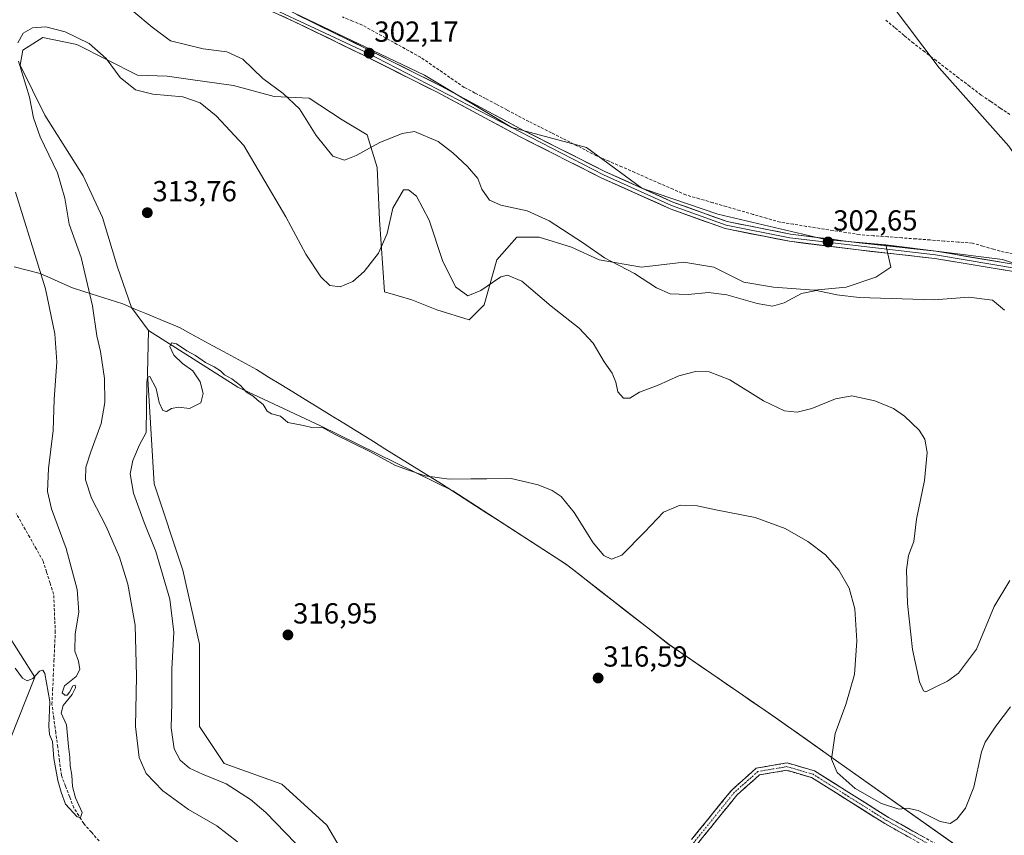
# Model space of a CAD drawing. Units: metres. Extents: x 608236 to 611709, y 4678376 to 4680743.
# Drawn here: x 610877 to 611217, y 4678913 to 4679194 of the extents above; entities that cross this region are included whole.
import ezdxf
from ezdxf.enums import TextEntityAlignment as Align

# ---------------------------------------------------------------- set-up
doc = ezdxf.new("R2010")
doc.units = ezdxf.units.M
doc.header["$MEASUREMENT"] = 0
doc.linetypes.add('TRAZO_Y_PUNTO', pattern=[1, 0.5, -0.25, 0, -0.25])
doc.linetypes.add('TRAZOSX2', pattern=[1.5, 1, -0.5])
for name, color, linetype, lineweight in [('Camino', 19, 'TRAZOSX2', 0), ('Camino Cxs', 19, 'Continuous', 0), ('Camino eje', 19, 'TRAZO_Y_PUNTO', 0), ('Carátula', 7, 'Continuous', 5), ('Corriente artificial lineal', 5, 'TRAZOSX2', 13), ('Cultivos herbáceos CxS', 92, 'Continuous', 0), ('Curva de nivel normal', 36, 'Continuous', 0), ('Layer 0', 7, 'Continuous', 0), ('Matorral CxS', 135, 'Continuous', 0), ('Municipio', 9, 'Continuous', 13), ('Municipio CxS', 142, 'Continuous', 0), ('Pastizal CxS', 92, 'Continuous', 0), ('Punto de cota en terreno', 7, 'Continuous', 0), ('Rótulo de punto de cota en terreno', 19, 'Continuous', 0)]:
    doc.layers.add(name, color=color, linetype=linetype, lineweight=lineweight)
doc.styles.add('Arial', font='txt', dxfattribs={"height": 0.2})

# ---------------------------------------------------------------- blocks, each defined once
blk = doc.blocks.new('*U167')
at = {"layer": 'Curva de nivel normal', "color": 36, "linetype": 'Continuous', "lineweight": 0}
for points in [[(610875.09, 4678970.64, 305), (610877.65, 4678967.19, 305), (610879.27, 4678966.25, 305), (610881.24, 4678967.11, 305), (610883.52, 4678969.61, 305), (610884.72, 4678969.97, 305), (610885.35, 4678968.74, 305), (610887.13, 4678959.16, 305), (610886.71, 4678950.59, 305), (610887, 4678947.68, 305), (610888.03, 4678945.3, 305), (610888.46, 4678939.48, 305), (610889.82, 4678931.87, 305), (610891.03, 4678927.84, 305), (610892.45, 4678923.69, 305), (610896.56, 4678919.36, 305), (610897.63, 4678919.13, 305), (610898.26, 4678920.81, 305), (610896.01, 4678925.89, 305), (610894.89, 4678929.84, 305), (610894.63, 4678933.75, 305), (610894.08, 4678936.87, 305), (610893.96, 4678939.88, 305), (610893.58, 4678943.63, 305), (610892.9, 4678951.12, 305), (610891.02, 4678955.12, 305), (610891.73, 4678957.79, 305), (610894.83, 4678961.58, 305), (610895.96, 4678963.84, 305), (610895.89, 4678964.79, 305), (610895.07, 4678964.54, 305), (610893.92, 4678962.38, 305), (610893.11, 4678961.28, 305), (610892.23, 4678961.25, 305), (610891.33, 4678962.09, 305), (610892.14, 4678964.56, 305), (610896.22, 4678967.75, 305), (610897.45, 4678970.2, 305), (610896.94, 4678973.05, 305), (610895.78, 4678976.53, 305), (610895.85, 4678982.42, 305), (610897.12, 4678989.93, 305), (610896.54, 4678997.74, 305), (610892.73, 4679011.94, 305), (610887.69, 4679025.56, 305), (610886.28, 4679031.63, 305), (610886.64, 4679039.52, 305), (610888.21, 4679052.68, 305), (610888.55, 4679063.34, 305), (610889.46, 4679076.34, 305), (610888.79, 4679086.01, 305), (610885.54, 4679101.56, 305), (610880.48, 4679117.88, 305), (610875.2, 4679134.87, 305)], [(610916.1, 4679197.13, 305), (610922.43, 4679191.88, 305), (610928.8, 4679187.13, 305), (610940.07, 4679184.4, 305), (610948.15, 4679183.32, 305), (610953.74, 4679180.83, 305), (610960.64, 4679174.15, 305), (610967.65, 4679168.97, 305), (610973.26, 4679163.62, 305), (610979.06, 4679154.47, 305), (610984.8, 4679147.36, 305), (610988.78, 4679145.98, 305), (610992.86, 4679147.53, 305), (611001.02, 4679152.04, 305), (611008.77, 4679155.14, 305), (611013.02, 4679155.89, 305), (611021.13, 4679152.36, 305), (611026.25, 4679148.46, 305), (611031.31, 4679143.76, 305), (611034.88, 4679139.64, 305), (611036.17, 4679135.94, 305), (611038.88, 4679132.12, 305), (611042.79, 4679130.41, 305), (611051.86, 4679128.41, 305), (611059.44, 4679125.04, 305), (611071.28, 4679117.26, 305), (611078.59, 4679112.25, 305), (611088.93, 4679106.8, 305), (611096.51, 4679101.9, 305), (611101.19, 4679099.86, 305), (611107.39, 4679099.64, 305), (611114.45, 4679100.31, 305), (611120.76, 4679099.52, 305), (611131.24, 4679096.49, 305), (611136.54, 4679095.61, 305), (611140.63, 4679096.67, 305), (611146.6, 4679099.93, 305), (611151.78, 4679100.92, 305), (611158.78, 4679099.5, 305), (611166.44, 4679098.58, 305), (611192.3, 4679097.79, 305), (611204.34, 4679098.72, 305), (611212.5, 4679097.6, 305), (611216.59, 4679094.16, 305)]]:
    blk.add_polyline3d(points, dxfattribs=at)
blk = doc.blocks.new('*U168')
at = {"layer": 'Curva de nivel normal', "color": 36, "linetype": 'Continuous', "lineweight": 0}
for points in [[(611218.44, 4679000.92, 310), (611213.1, 4678991.88, 310), (611206.94, 4678977.2, 310), (611200.78, 4678968.92, 310), (611196.94, 4678966.1, 310), (611193.11, 4678964.24, 310), (611189.51, 4678962.45, 310), (611188.69, 4678962.79, 310), (611187.32, 4678965.86, 310), (611184.91, 4678977.06, 310), (611183.2, 4678992.9, 310), (611182.76, 4679004.52, 310), (611183.48, 4679009.47, 310), (611185.31, 4679014.29, 310), (611186.29, 4679022.08, 310), (611189.01, 4679035.39, 310), (611189.94, 4679045.08, 310), (611189.18, 4679049.68, 310), (611187.13, 4679052.73, 310), (611182.14, 4679057.56, 310), (611178.34, 4679060.24, 310), (611171.84, 4679062.92, 310), (611163.99, 4679064.61, 310), (611158.24, 4679063.57, 310), (611150.14, 4679060.2, 310), (611145.11, 4679059, 310), (611140.72, 4679059.45, 310), (611133.44, 4679062.84, 310), (611121.87, 4679070.1, 310), (611114.68, 4679072.9, 310), (611110.02, 4679073.02, 310), (611104.19, 4679071.53, 310), (611097.08, 4679068.29, 310), (611090.61, 4679065.88, 310), (611087.25, 4679063.81, 310), (611085.07, 4679063.84, 310), (611083.19, 4679065.99, 310), (611082.5, 4679069.38, 310), (611081.25, 4679072.48, 310), (611078.49, 4679076.38, 310), (611074.62, 4679082.74, 310), (611069.86, 4679088, 310), (611060.18, 4679095.6, 310), (611049.97, 4679104.23, 310), (611045.05, 4679106.23, 310), (611042.79, 4679105.74, 310), (611035.86, 4679100.94, 310), (611031.42, 4679099.18, 310), (611027.13, 4679102.25, 310), (611022.67, 4679111.36, 310), (611018.02, 4679125.3, 310), (611013.63, 4679133.54, 310), (611010.89, 4679135.73, 310), (611009.13, 4679135.74, 310), (611005.44, 4679129.33, 310), (611003.48, 4679120.67, 310), (611000.51, 4679113.81, 310), (610995.59, 4679107.56, 310), (610991.7, 4679104.12, 310), (610987.33, 4679102.28, 310), (610983.71, 4679102.68, 310), (610980.61, 4679105.63, 310), (610975.48, 4679113.46, 310), (610968.59, 4679126.39, 310), (610960.11, 4679140.63, 310), (610954.06, 4679151.05, 310), (610944.54, 4679161.24, 310), (610939.01, 4679165.79, 310), (610932.98, 4679167.78, 310), (610922.63, 4679168.73, 310), (610916.62, 4679170.26, 310), (610911.32, 4679174.52, 310), (610906.56, 4679181.09, 310), (610900.66, 4679186.2, 310), (610892.4, 4679190.27, 310), (610885.76, 4679191.95, 310), (610881.14, 4679191.59, 310), (610877.84, 4679189.76, 310), (610876.05, 4679186.5, 310)], [(610876.25, 4679180.12, 310), (610880.04, 4679167.71, 310), (610881.51, 4679160.51, 310), (610883.72, 4679154.04, 310), (610889.71, 4679141.55, 310), (610892.27, 4679132.88, 310), (610893.74, 4679123.89, 310), (610897.94, 4679112.34, 310), (610901.87, 4679095.7, 310), (610903.32, 4679085.31, 310), (610904.54, 4679079.9, 310), (610905.94, 4679070.56, 310), (610906.04, 4679062.34, 310), (610904.81, 4679055.01, 310), (610901.21, 4679045.34, 310), (610899.54, 4679040.01, 310), (610899.44, 4679035.68, 310), (610901.48, 4679029.28, 310), (610906.54, 4679019.48, 310), (610911.1, 4679008.98, 310), (610914.01, 4678999.58, 310), (610916.52, 4678985.48, 310), (610917.05, 4678967.86, 310), (610916.66, 4678950.52, 310), (610917.91, 4678939.8, 310), (610920.4, 4678934.29, 310), (610926.08, 4678928.31, 310), (610935, 4678921.89, 310), (610944.7, 4678916.25, 310), (610951.82, 4678910.72, 310)]]:
    blk.add_polyline3d(points, dxfattribs=at)
blk = doc.blocks.new('5PATER')
at = {"layer": 'Carátula', "linetype": 'Continuous', "lineweight": 5}
h = blk.add_hatch(color=250, dxfattribs=at)
edge = h.paths.add_edge_path()
edge.add_ellipse((0, 0.01), major_axis=(-1.33, -1.34), ratio=0.999422, start_angle=0, end_angle=360)

msp = doc.modelspace()

# ---------------------------------------------------------------- linework, layer by layer
at = {"layer": 'Camino', "color": 19, "linetype": 'TRAZOSX2', "lineweight": 0}
for points in [[(611108.63, 4678911.48), (611122.46, 4678928.57), (611130.96, 4678936.13), (611141.59, 4678937.93), (611151.08, 4678935.16), (611176.59, 4678919.12), (611214.47, 4678897.95)], [(611357.66, 4678824.27), (611357.04, 4678823.18), (611333.12, 4678836.87), (611298.68, 4678854.18), (611267.27, 4678868.13), (611239.07, 4678883.42), (611213.32, 4678895.73), (611175.31, 4678916.97), (611150.05, 4678932.86), (611141.44, 4678935.37), (611132.08, 4678933.79), (611124.27, 4678926.84), (611110.61, 4678909.95), (611095.24, 4678889.2), (611080.52, 4678870.39), (611020.75, 4678790.03), (611005.98, 4678771.68), (610978.27, 4678736.25), (610947.95, 4678699.15), (610933.43, 4678684.35), (610919.73, 4678675), (610906.12, 4678667.88), (610899.63, 4678666.5)]]:
    msp.add_lwpolyline(points, dxfattribs=at)
at = {"layer": 'Camino Cxs', "color": 19, "linetype": 'Continuous', "lineweight": 0}
for points in [[(611108.63, 4678911.48, 318.22), (611111.4, 4678914.9, 318.15), (611114.16, 4678918.32, 318.01), (611116.93, 4678921.73, 317.84), (611119.69, 4678925.15, 317.68), (611122.46, 4678928.57, 317.55), (611125.29, 4678931.09, 317.45), (611128.13, 4678933.61, 317.31), (611130.96, 4678936.13, 317.08), (611134.5, 4678936.73, 316.88), (611138.05, 4678937.33, 316.7), (611141.59, 4678937.93, 316.53), (611146.34, 4678936.55, 316.22), (611151.08, 4678935.16, 316), (611154.72, 4678932.87, 315.77), (611158.37, 4678930.58, 315.47), (611162.01, 4678928.29, 315.53), (611165.66, 4678925.99, 315.13), (611169.3, 4678923.7, 315.42), (611172.95, 4678921.41, 315.33), (611176.59, 4678919.12, 315.66), (611180.8, 4678916.77, 315.74), (611185.01, 4678914.42, 315.71), (611189.22, 4678912.06, 315.67)], [(611183.76, 4678912.25, 315.92), (611179.53, 4678914.61, 315.81), (611175.31, 4678916.97, 315.84), (611171.1, 4678919.62, 315.73), (611166.89, 4678922.27, 315.72), (611162.68, 4678924.92, 315.55), (611158.47, 4678927.56, 315.69), (611154.26, 4678930.21, 315.75), (611150.05, 4678932.86, 316.01), (611145.75, 4678934.12, 316.12), (611141.44, 4678935.37, 316.34), (611136.76, 4678934.58, 316.6), (611132.08, 4678933.79, 316.98), (611129.48, 4678931.47, 317.11), (611126.87, 4678929.16, 317.43), (611124.27, 4678926.84, 317.5), (611121.54, 4678923.46, 317.78), (611118.81, 4678920.08, 317.83), (611116.07, 4678916.71, 318.12), (611113.34, 4678913.33, 318.22), (611110.61, 4678909.95, 318.3)]]:
    msp.add_polyline3d(points, dxfattribs=at)
at = {"layer": 'Camino eje', "color": 19, "linetype": 'TRAZO_Y_PUNTO', "lineweight": 0}
msp.add_lwpolyline([(611357.66, 4678824.27), (611333.72, 4678837.97), (611299.22, 4678855.31), (611267.82, 4678869.25), (611239.64, 4678884.54), (611213.9, 4678896.84), (611175.95, 4678918.05), (611150.57, 4678934.01), (611141.52, 4678936.65), (611131.52, 4678934.96), (611123.37, 4678927.71), (611109.62, 4678910.72), (611019.76, 4678790.8), (610977.3, 4678737.03), (610947.02, 4678699.99), (610932.63, 4678685.31), (610919.09, 4678676.08), (610905.69, 4678669.07), (610897.23, 4678667.28)], dxfattribs=at)
at = {"layer": 'Corriente artificial lineal', "color": 5, "linetype": 'TRAZOSX2', "lineweight": 13}
for points in [[(611220.96, 4679113.42, 301.7), (611216.53, 4679114.18, 301.8), (611212.87, 4679115.22, 302.33), (611209.2, 4679116.27, 302.44), (611205.54, 4679117.31, 302.18), (611200.67, 4679117.68, 301.72), (611195.8, 4679118.05, 301.41), (611190.93, 4679118.41, 301.36), (611186.07, 4679118.78, 301.77), (611181.2, 4679119.15, 302.11), (611176.33, 4679119.52, 302.14), (611171.46, 4679119.88, 302.07), (611166.59, 4679120.25, 302.15), (611162.02, 4679120.97, 302.06), (611157.45, 4679121.68, 301.85), (611152.88, 4679122.4, 301.71), (611148.31, 4679123.11, 301.31), (611143.74, 4679123.83, 301.17), (611139.17, 4679124.54, 301.45), (611134.52, 4679125.89, 301.94), (611129.87, 4679127.24, 301.93), (611125.22, 4679128.59, 301.24), (611120.57, 4679129.93, 301.44), (611115.92, 4679131.28, 301.91), (611111.27, 4679132.63, 301.87), (611106.62, 4679133.98, 301.14), (611102.21, 4679135.91, 301.72), (611097.8, 4679137.84, 301.5), (611093.39, 4679139.77, 301.33), (611088.99, 4679141.71, 301.59), (611084.58, 4679143.64, 301.14), (611080.17, 4679145.57, 301.54), (611075.76, 4679147.5, 301.46), (611071.87, 4679149.48, 301.16), (611067.99, 4679151.45, 301.42), (611064.1, 4679153.43, 301.06), (611060.21, 4679155.4, 301.5), (611056.32, 4679157.38, 301.55), (611052.44, 4679159.35, 301.09), (611048.55, 4679161.33, 301.53), (611044.87, 4679163.28, 301.3), (611041.19, 4679165.23, 301.66), (611037.5, 4679167.18, 301.3), (611033.82, 4679169.13, 301.29), (611030.14, 4679171.08, 301.62), (611026.37, 4679173.68, 300.69), (611022.59, 4679176.28, 301.33), (611018.82, 4679178.88, 301.13), (611015.04, 4679181.48, 301.34), (611011.02, 4679183.7, 301.31), (611007, 4679185.92, 301.22), (611002.98, 4679188.13, 301.3), (610998.96, 4679190.35, 301.13), (610994.94, 4679192.57, 301.5), (610991.52, 4679193.98, 301.11), (610988.11, 4679195.38, 301)], [(611218.51, 4679161.7, 301.77), (611215.19, 4679163.94, 301.78), (611211.87, 4679166.19, 301.82), (611208.55, 4679168.43, 301.78), (611204.66, 4679171.41, 301.76), (611200.77, 4679174.39, 301.57), (611196.89, 4679177.37, 301.61), (611193, 4679180.34, 301.6), (611189.11, 4679183.32, 301.53), (611185.22, 4679186.3, 301.55), (611181.96, 4679189.02, 301.42), (611178.69, 4679191.75, 301.51), (611175.43, 4679194.47, 301.53)], [(610904.1, 4678911, 305.6), (610901.44, 4678914, 305.34), (610898.78, 4678917, 305.38), (610897.07, 4678919.72, 305.02), (610895.35, 4678922.43, 304.54), (610893.94, 4678926.16, 304.69), (610892.52, 4678929.89, 304.55), (610891.11, 4678933.62, 304.4), (610890.46, 4678938.53, 304.14), (610889.8, 4678943.43, 304.5), (610889.15, 4678948.34, 304.81), (610888.49, 4678953.24, 304.92), (610887.84, 4678958.15, 305.03), (610888.07, 4678963.11, 304.86), (610888.3, 4678968.06, 304.66), (610888.53, 4678973.02, 304.56), (610888.76, 4678977.97, 304.61), (610888.99, 4678982.93, 304.55), (610888.79, 4678987.34, 304.62), (610888.6, 4678991.76, 304.63), (610888.4, 4678996.17, 304.4), (610887.19, 4678999.98, 304.08), (610885.98, 4679003.79, 303.96), (610884.77, 4679007.6, 304.23), (610882.45, 4679011.7, 304.33), (610880.14, 4679015.8, 304.27), (610877.82, 4679019.89, 303.92), (610875.5, 4679023.99, 303.6)]]:
    msp.add_polyline3d(points, dxfattribs=at)
at = {"layer": 'Cultivos herbáceos CxS', "color": 92, "linetype": 'Continuous', "lineweight": 0}
for points in [[(610833.98, 4679618.12, 299.12), (610836.14, 4679594.43, 298.85), (610763.94, 4679583.9, 298.95), (610887.27, 4679526.74, 299.67), (611106.86, 4679427.47, 300.77), (611114.38, 4679359.79, 301.11), (611114.38, 4679313.17, 301.03), (611144.46, 4679260.52, 301.12), (611171.53, 4679207.88, 301.3), (611194.1, 4679177.8, 301.83), (611218.16, 4679150.73, 302.12), (611237.71, 4679122.15, 302.31), (611238.11, 4679104.44, 302.82)], [(611175.7, 4679116.73, 302.76), (611154.82, 4679118.52, 302.48), (611117.68, 4679127.34, 302.56), (611096.72, 4679134.48, 302.17), (611091.44, 4679136.28, 302.35), (611072.37, 4679150.34, 301.82), (611046.53, 4679157.23, 302.17), (611016.39, 4679175.33, 301.83), (610963.86, 4679200.31, 301.64), (610906.47, 4679225.49, 301.45), (610880.76, 4679238.89, 301.1), (610875.04, 4679240.29, 301.06)], [(611171.53, 4679207.88, 301.3), (611194.1, 4679177.8, 301.83), (611218.16, 4679150.73, 302.12), (611237.71, 4679122.15, 302.31), (611238.11, 4679104.44, 302.82), (611238.11, 4679104.44, 302.82), (611215.96, 4679111.63, 303.02), (611175.7, 4679116.73, 302.76), (611154.82, 4679118.52, 302.48), (611117.68, 4679127.34, 302.56), (611096.72, 4679134.48, 302.17), (611091.44, 4679136.28, 302.35), (611072.37, 4679150.34, 301.82), (611046.53, 4679157.23, 302.17), (611016.39, 4679175.33, 301.83), (610963.86, 4679200.31, 301.64)], [(611203.83, 4678906.71, 315.95), (611159.44, 4678938.1, 313.98), (611137.73, 4678953.46, 316.69), (611100.85, 4678978.76, 316.48), (611065.47, 4679006.37, 315.57), (611026.17, 4679031.78, 315.55), (610980.53, 4679054.29, 315.16), (610951.96, 4679067.59, 315.18), (610921.16, 4679087.17, 314.94), (610915.31, 4679095.07, 314.37), (610910.47, 4679108.98, 313.74), (610905.3, 4679126.22, 313.44), (610898.59, 4679140.53, 312.82), (610885.32, 4679161.51, 311.74), (610876.88, 4679178.78, 310.83), (610877.75, 4679183.94, 311.44), (610884.64, 4679188.25, 311.16), (610896.45, 4679185.91, 310.69), (610917.36, 4679175.33, 309.41), (610927.57, 4679174.95, 309.07), (610936.48, 4679173.68, 308.9), (610950.48, 4679171.77, 307.17), (610964.48, 4679167.95, 305.79), (610976.57, 4679167.31, 304.37), (610987.97, 4679159.82, 304.13), (610996.58, 4679154.65, 305.03), (611000.03, 4679143.45, 307.72), (611000.89, 4679125.35, 309.91), (611002.65, 4679100.5, 312.77), (611012.08, 4679097.78, 312.78), (611020.7, 4679094.33, 312.13), (611031.89, 4679090.89, 312.12), (611037.06, 4679096.06, 312.06), (611041.36, 4679111.57, 309.63), (611048.25, 4679119.32, 308.08), (611056, 4679119.32, 307.39), (611067.2, 4679115.88, 305.93), (611076.67, 4679111.57, 305.46), (611091.31, 4679108.98, 304.67), (611105.95, 4679110.7, 303.89), (611116.28, 4679108.98, 303.97), (611126.62, 4679103.81, 304.33), (611136.95, 4679102.09, 304.5), (611150.91, 4679101.14, 305.36), (611161.93, 4679102.09, 304.8), (611172.26, 4679105.53, 304.23), (611177.43, 4679108.98, 303.52), (611175.7, 4679116.73, 302.76), (611215.96, 4679111.63, 303.02), (611238.11, 4679104.44, 302.82)], [(611175.7, 4679116.73, 302.76), (611177.43, 4679108.98, 303.52), (611172.26, 4679105.53, 304.23), (611161.93, 4679102.09, 304.8), (611150.91, 4679101.14, 305.36), (611136.95, 4679102.09, 304.5), (611126.62, 4679103.81, 304.33), (611116.28, 4679108.98, 303.97), (611105.95, 4679110.7, 303.89), (611091.31, 4679108.98, 304.67), (611076.67, 4679111.57, 305.46), (611067.2, 4679115.88, 305.93), (611056, 4679119.32, 307.39), (611048.25, 4679119.32, 308.08), (611041.36, 4679111.57, 309.63), (611037.06, 4679096.06, 312.06), (611031.89, 4679090.89, 312.12), (611020.7, 4679094.33, 312.13), (611012.08, 4679097.78, 312.78), (611002.65, 4679100.5, 312.77), (611000.89, 4679125.35, 309.91), (611000.03, 4679143.45, 307.72), (610996.58, 4679154.65, 305.03), (610987.97, 4679159.82, 304.13), (610976.57, 4679167.31, 304.37), (610964.48, 4679167.95, 305.79), (610950.48, 4679171.77, 307.17), (610936.48, 4679173.68, 308.9), (610927.57, 4679174.95, 309.07), (610917.36, 4679175.33, 309.41), (610896.45, 4679185.91, 310.69), (610884.64, 4679188.25, 311.16), (610877.75, 4679183.94, 311.44), (610876.88, 4679178.78, 310.83), (610885.32, 4679161.51, 311.74), (610898.59, 4679140.53, 312.82), (610905.3, 4679126.22, 313.44), (610910.47, 4679108.98, 313.74), (610915.31, 4679095.07, 314.37), (610921.16, 4679087.17, 314.94)], [(611175.7, 4679116.73, 302.76), (611215.96, 4679111.63, 303.02), (611238.11, 4679104.44, 302.82)], [(611175.7, 4679116.73, 302.76), (611215.96, 4679111.63, 303.02), (611238.11, 4679104.44, 302.82)], [(610921.16, 4679087.17, 314.94), (610920.76, 4679072.35, 314.99), (610923.13, 4679034.24, 315.61), (610933.06, 4679004.43, 316.28), (610938.74, 4678978.89, 316.82), (610938.74, 4678950.5, 317.2), (610947.26, 4678937.73, 316.18), (610967.13, 4678930.63, 317.51), (610982.74, 4678916.44, 317.89), (610992.67, 4678899.4, 318.23), (611001.19, 4678879.53, 318.16), (611005.45, 4678858.25, 317.94), (611018.22, 4678838.38, 318.22), (611029.57, 4678827.02, 317.38), (611045.19, 4678821.34, 317.7), (611035.25, 4678802.89, 317.45), (611009.7, 4678774.51, 311.9), (610981.32, 4678740.44, 309.34), (610945.83, 4678695.03, 307.84), (610923.12, 4678678, 307.96), (610906.09, 4678669.48, 308.32), (610903.2, 4678668.94, 308.54)], [(610992.67, 4678899.4, 318.23), (610982.74, 4678916.44, 317.89), (610967.13, 4678930.63, 317.51), (610947.26, 4678937.73, 316.18), (610938.74, 4678950.5, 317.2), (610938.74, 4678978.89, 316.82), (610933.06, 4679004.43, 316.28), (610923.13, 4679034.24, 315.61), (610920.76, 4679072.35, 314.99), (610921.16, 4679087.17, 314.94), (610951.96, 4679067.59, 315.18), (610980.53, 4679054.29, 315.16), (611026.17, 4679031.78, 315.55), (611065.47, 4679006.37, 315.57), (611100.85, 4678978.76, 316.48), (611137.73, 4678953.46, 316.69), (611159.44, 4678938.1, 313.98), (611203.83, 4678906.71, 315.95)], [(610921.16, 4679087.17, 314.94), (610951.96, 4679067.59, 315.18), (610980.53, 4679054.29, 315.16), (611026.17, 4679031.78, 315.55), (611065.47, 4679006.37, 315.57), (611100.85, 4678978.76, 316.48), (611137.73, 4678953.46, 316.69), (611159.44, 4678938.1, 313.98), (611203.83, 4678906.71, 315.95), (611211.17, 4678903.01, 316.19)], [(610921.16, 4679087.17, 314.94), (610951.96, 4679067.59, 315.18), (610980.53, 4679054.29, 315.16), (611026.17, 4679031.78, 315.55), (611065.47, 4679006.37, 315.57), (611100.85, 4678978.76, 316.48), (611137.73, 4678953.46, 316.69), (611159.44, 4678938.1, 313.98), (611203.83, 4678906.71, 315.95), (611211.17, 4678903.01, 316.19)], [(610872.03, 4678983.14, 304.82), (610881.97, 4678967.53, 305.13), (610870.61, 4678939.15, 307.22)], [(610872.03, 4678983.14, 304.82), (610881.97, 4678967.53, 305.13), (610870.61, 4678939.15, 307.22)]]:
    msp.add_polyline3d(points, dxfattribs=at)
at = {"layer": 'Curva de nivel normal', "color": 36, "linetype": 'Continuous', "lineweight": 0}
msp.add_polyline3d([(611218.7, 4678957.26, 315), (611213.63, 4678950.55, 315), (611209.97, 4678945.07, 315), (611208.7, 4678941.79, 315), (611206.08, 4678929.55, 315), (611203.2, 4678922.35, 315), (611200.23, 4678918.48, 315), (611197.9, 4678916.99, 315), (611194.43, 4678917.67, 315), (611186.82, 4678921.48, 315), (611183.11, 4678922.34, 315), (611180.17, 4678922.01, 315), (611174.23, 4678923.86, 315), (611165.05, 4678929.14, 315), (611158.91, 4678934.6, 315), (611156.92, 4678939.2, 315), (611158.16, 4678948.02, 315), (611161.89, 4678958.04, 315), (611164.84, 4678968.45, 315), (611165.64, 4678980.04, 315), (611164.99, 4678991.05, 315), (611163.03, 4678998.25, 315), (611159.49, 4679004.39, 315), (611154.8, 4679009.75, 315), (611148.76, 4679014.36, 315), (611140.91, 4679018.84, 315), (611130.55, 4679022.6, 315), (611116.97, 4679025.32, 315), (611110.6, 4679026.67, 315), (611104.67, 4679026.92, 315), (611098.98, 4679024.52, 315), (611092.39, 4679017.58, 315), (611084.54, 4679009.68, 315), (611081.02, 4679008.21, 315), (611078.33, 4679009.49, 315), (611074.62, 4679013.88, 315), (611068.1, 4679024.38, 315), (611063.58, 4679029.82, 315), (611060.48, 4679032, 315), (611055.64, 4679033.94, 315), (611046.29, 4679036.13, 315), (611037.92, 4679035.98, 315), (611032.45, 4679035.98, 315), (611024.91, 4679035.88, 315), (611016.63, 4679036.95, 315), (611011.24, 4679038.82, 315), (611006.39, 4679040.61, 315), (610997.81, 4679045.31, 315), (610985.62, 4679051.22, 315), (610981.02, 4679053.75, 315), (610977.58, 4679053.66, 315), (610974.6, 4679054.36, 315), (610969.24, 4679055.46, 315), (610966.68, 4679057.61, 315), (610963.63, 4679058.37, 315), (610962.07, 4679059.33, 315), (610960.74, 4679061.62, 315), (610958.69, 4679063.24, 315), (610957.29, 4679064.5, 315), (610955.03, 4679065.93, 315), (610952.87, 4679068.18, 315), (610949.94, 4679070.5, 315), (610947.44, 4679071.92, 315), (610946.03, 4679073.23, 315), (610943.78, 4679074.66, 315), (610940.78, 4679076.15, 315), (610937.37, 4679078.55, 315), (610934.4, 4679080.11, 315), (610930.81, 4679082.54, 315), (610929.13, 4679082.93, 315), (610928.48, 4679081.63, 315), (610929.94, 4679078.68, 315), (610932.85, 4679075.73, 315), (610936.44, 4679073.22, 315), (610938.93, 4679069.42, 315), (610940.07, 4679065.38, 315), (610939.23, 4679062.16, 315), (610935.27, 4679060.3, 315), (610931.46, 4679060.68, 315), (610929.13, 4679060.3, 315), (610927.31, 4679059.21, 315), (610926.09, 4679059.54, 315), (610924.8, 4679062.37, 315), (610923.76, 4679067.12, 315), (610921.56, 4679071.33, 315), (610920.82, 4679071.03, 315), (610920.63, 4679069.06, 315), (610920.35, 4679052.01, 315), (610918.1, 4679047.67, 315), (610915.69, 4679042.34, 315), (610914.8, 4679037.68, 315), (610915.92, 4679031.01, 315), (610919.63, 4679020.87, 315), (610923.65, 4679010.86, 315), (610928.57, 4678994.47, 315), (610929.89, 4678983.06, 315), (610929.23, 4678970.25, 315), (610929.15, 4678958.66, 315), (610928.98, 4678950.02, 315), (610929.99, 4678942.81, 315), (610932.06, 4678938.83, 315), (610935.26, 4678936.15, 315), (610939.83, 4678934.01, 315), (610947.99, 4678930.72, 315), (610956.32, 4678925.29, 315), (610961.62, 4678920.8, 315), (610978.67, 4678903.22, 315)], dxfattribs=at)
at = {"layer": 'Layer 0', "linetype": 'Continuous', "lineweight": 0}
for points in [[(610872.26, 4679247.44), (610896.54, 4679233.6), (610945.48, 4679207.06), (610996.12, 4679183.17), (611078.17, 4679140.92), (611101.73, 4679130.35), (611120.58, 4679123.54), (611142.56, 4679119.18), (611192.81, 4679113.28), (611222.11, 4679108.36), (611243.24, 4679100.61), (611262.57, 4679091.62), (611283.32, 4679080.52), (611310.48, 4679064.05), (611332.12, 4679049.54), (611351.49, 4679035.81), (611400.86, 4678994.91), (611417.04, 4678983.63), (611432.48, 4678973.88), (611447.24, 4678966.76), (611465.39, 4678959.25)], [(611400.11, 4678993.91), (611382.72, 4679008), (611367.49, 4679021.4), (611350.73, 4679034.81), (611331.41, 4679048.51), (611309.81, 4679062.99), (611282.7, 4679079.43), (611262.01, 4679090.5), (611242.76, 4679099.45), (611221.78, 4679107.14), (611192.63, 4679112.04), (611166.19, 4679114.96), (611142.36, 4679117.94), (611120.24, 4679122.33), (611101.26, 4679129.19), (611077.63, 4679139.79), (611049.49, 4679154), (611021, 4679169.26), (610995.56, 4679182.05), (610971.13, 4679193.97), (610944.92, 4679205.93)], [(610972.2, 4679196.23), (610996.67, 4679184.29), (611022.15, 4679171.48), (611050.65, 4679156.22), (611078.7, 4679142.05), (611102.19, 4679131.51), (611120.91, 4679124.74), (611142.76, 4679120.41), (611166.48, 4679117.45), (611192.98, 4679114.52), (611222.43, 4679109.57), (611243.72, 4679101.76), (611263.13, 4679092.73), (611283.94, 4679081.6), (611311.15, 4679065.1), (611332.83, 4679050.57), (611352.24, 4679036.81), (611369.1, 4679023.32), (611384.34, 4679009.91), (611401.61, 4678995.91)]]:
    msp.add_lwpolyline(points, dxfattribs=at)
for points in [[(611216.92, 4679107.96, 303.08), (611212.06, 4679108.77, 302.99), (611207.21, 4679109.59, 302.85), (611202.35, 4679110.41, 302.79), (611197.49, 4679111.22, 302.77), (611192.63, 4679112.04, 302.78), (611188.22, 4679112.53, 302.78), (611183.82, 4679113.01, 302.75), (611179.41, 4679113.5, 302.67), (611175, 4679113.99, 302.57), (611170.6, 4679114.47, 302.52), (611166.19, 4679114.96, 302.5), (611161.42, 4679115.56, 302.34), (611156.66, 4679116.15, 302.39), (611151.89, 4679116.75, 302.36), (611147.13, 4679117.34, 302.6), (611142.36, 4679117.94, 302.62), (611137.94, 4679118.82, 302.58), (611133.51, 4679119.7, 302.43), (611129.09, 4679120.57, 302.45), (611124.66, 4679121.45, 302.49), (611120.24, 4679122.33, 302.61), (611116.44, 4679123.7, 302.53), (611112.65, 4679125.07, 302.42), (611108.85, 4679126.45, 302.41), (611105.06, 4679127.82, 302.44), (611101.26, 4679129.19, 302.33), (611097.32, 4679130.96, 302.27), (611093.38, 4679132.72, 302.31), (611089.45, 4679134.49, 302.11), (611085.51, 4679136.26, 302.15), (611081.57, 4679138.02, 302.23), (611077.63, 4679139.79, 302.06), (611073.61, 4679141.82, 302.1), (611069.59, 4679143.85, 302.11), (611065.57, 4679145.88, 302.01), (611061.55, 4679147.91, 302.14), (611057.53, 4679149.94, 301.99), (611053.51, 4679151.97, 302.01), (611049.49, 4679154, 302.07), (611045.42, 4679156.18, 302.06), (611041.35, 4679158.36, 302.15), (611037.28, 4679160.54, 302.12), (611033.21, 4679162.72, 302.19), (611029.14, 4679164.9, 302.07), (611025.07, 4679167.08, 302.08), (611021, 4679169.26, 301.99), (611016.76, 4679171.39, 302.06), (611012.52, 4679173.52, 302.09), (611008.28, 4679175.66, 302.08), (611004.04, 4679177.79, 302.2), (610999.8, 4679179.92, 302.17), (610995.56, 4679182.05, 302.2), (610991.49, 4679184.04, 302.04), (610987.42, 4679186.02, 302.12), (610983.35, 4679188.01, 302.01), (610979.27, 4679190, 301.79), (610975.2, 4679191.98, 301.87), (610971.13, 4679193.97, 301.79), (610966.76, 4679195.96, 301.7)], [(610972.2, 4679196.23, 301.52), (610976.28, 4679194.24, 301.69), (610980.36, 4679192.25, 301.51), (610984.44, 4679190.26, 301.58), (610988.51, 4679188.27, 301.91), (610992.59, 4679186.28, 301.73), (610996.67, 4679184.29, 301.9), (611000.92, 4679182.16, 302.11), (611005.16, 4679180.02, 301.85), (611009.41, 4679177.89, 301.87), (611013.66, 4679175.75, 301.7), (611017.9, 4679173.62, 301.77), (611022.15, 4679171.48, 301.43), (611026.22, 4679169.3, 301.76), (611030.29, 4679167.12, 301.8), (611034.36, 4679164.94, 301.87), (611038.44, 4679162.76, 301.95), (611042.51, 4679160.58, 301.83), (611046.58, 4679158.4, 301.97), (611050.65, 4679156.22, 301.5), (611054.66, 4679154.2, 301.93), (611058.66, 4679152.17, 301.72), (611062.67, 4679150.15, 301.77), (611066.68, 4679148.12, 301.87), (611070.69, 4679146.1, 301.62), (611074.69, 4679144.07, 302.05), (611078.7, 4679142.05, 301.83), (611082.62, 4679140.29, 301.84), (611086.53, 4679138.54, 302.14), (611090.45, 4679136.78, 301.61), (611094.36, 4679135.02, 301.99), (611098.28, 4679133.27, 302.14), (611102.19, 4679131.51, 301.93), (611106.87, 4679129.82, 302.09), (611111.55, 4679128.13, 302.36), (611116.23, 4679126.43, 302.13), (611120.91, 4679124.74, 302.25), (611125.28, 4679123.87, 302.42), (611129.65, 4679123.01, 302.45), (611134.02, 4679122.14, 302.08), (611138.39, 4679121.28, 301.89), (611142.76, 4679120.41, 302.05), (611147.5, 4679119.82, 302.17), (611152.25, 4679119.23, 302.23), (611156.99, 4679118.63, 302.2), (611161.74, 4679118.04, 302.23), (611166.48, 4679117.45, 302.36), (611170.9, 4679116.96, 302.29), (611175.31, 4679116.47, 302.34), (611179.73, 4679115.99, 302.39), (611184.15, 4679115.5, 302.39), (611188.56, 4679115.01, 302.4), (611192.98, 4679114.52, 302.5), (611197.89, 4679113.7, 302.83), (611202.8, 4679112.87, 302.91), (611207.71, 4679112.05, 302.85), (611212.61, 4679111.22, 302.65), (611217.52, 4679110.4, 302.53)]]:
    msp.add_polyline3d(points, dxfattribs=at)
at = {"layer": 'Matorral CxS', "color": 135, "linetype": 'Continuous', "lineweight": 0}
for points in [[(611175.7, 4679116.73, 302.76), (611154.82, 4679118.52, 302.48), (611117.68, 4679127.34, 302.56), (611096.72, 4679134.48, 302.17), (611091.44, 4679136.28, 302.35), (611072.37, 4679150.34, 301.82), (611046.53, 4679157.23, 302.17), (611016.39, 4679175.33, 301.83), (610963.86, 4679200.31, 301.64), (610906.47, 4679225.49, 301.45), (610880.76, 4679238.89, 301.1), (610875.04, 4679240.29, 301.06)], [(610963.86, 4679200.31, 301.64), (611016.39, 4679175.33, 301.83), (611046.53, 4679157.23, 302.17), (611072.37, 4679150.34, 301.82), (611091.44, 4679136.28, 302.35), (611096.72, 4679134.48, 302.17), (611117.68, 4679127.34, 302.56), (611154.82, 4679118.52, 302.48), (611175.7, 4679116.73, 302.76), (611177.43, 4679108.98, 303.52), (611172.26, 4679105.53, 304.23), (611161.93, 4679102.09, 304.8), (611150.91, 4679101.14, 305.36), (611136.95, 4679102.09, 304.5), (611126.62, 4679103.81, 304.33), (611116.28, 4679108.98, 303.97), (611105.95, 4679110.7, 303.89), (611091.31, 4679108.98, 304.67), (611076.67, 4679111.57, 305.46), (611067.2, 4679115.88, 305.93), (611056, 4679119.32, 307.39), (611048.25, 4679119.32, 308.08), (611041.36, 4679111.57, 309.63), (611037.06, 4679096.06, 312.06), (611031.89, 4679090.89, 312.12), (611020.7, 4679094.33, 312.13), (611012.08, 4679097.78, 312.78), (611002.65, 4679100.5, 312.77), (611000.89, 4679125.35, 309.91), (611000.03, 4679143.45, 307.72), (610996.58, 4679154.65, 305.03), (610987.97, 4679159.82, 304.13), (610976.57, 4679167.31, 304.37), (610964.48, 4679167.95, 305.79), (610950.48, 4679171.77, 307.17), (610936.48, 4679173.68, 308.9), (610927.57, 4679174.95, 309.07), (610917.36, 4679175.33, 309.41), (610896.45, 4679185.91, 310.69), (610884.64, 4679188.25, 311.16), (610877.75, 4679183.94, 311.44), (610876.88, 4679178.78, 310.83), (610885.32, 4679161.51, 311.74), (610898.59, 4679140.53, 312.82), (610905.3, 4679126.22, 313.44), (610910.47, 4679108.98, 313.74), (610915.31, 4679095.07, 314.37), (610921.16, 4679087.17, 314.94), (610920.76, 4679072.35, 314.99), (610923.13, 4679034.24, 315.61), (610933.06, 4679004.43, 316.28), (610938.74, 4678978.89, 316.82), (610938.74, 4678950.5, 317.2), (610947.26, 4678937.73, 316.18), (610967.13, 4678930.63, 317.51), (610982.74, 4678916.44, 317.89), (610992.67, 4678899.4, 318.23)], [(611175.7, 4679116.73, 302.76), (611177.43, 4679108.98, 303.52), (611172.26, 4679105.53, 304.23), (611161.93, 4679102.09, 304.8), (611150.91, 4679101.14, 305.36), (611136.95, 4679102.09, 304.5), (611126.62, 4679103.81, 304.33), (611116.28, 4679108.98, 303.97), (611105.95, 4679110.7, 303.89), (611091.31, 4679108.98, 304.67), (611076.67, 4679111.57, 305.46), (611067.2, 4679115.88, 305.93), (611056, 4679119.32, 307.39), (611048.25, 4679119.32, 308.08), (611041.36, 4679111.57, 309.63), (611037.06, 4679096.06, 312.06), (611031.89, 4679090.89, 312.12), (611020.7, 4679094.33, 312.13), (611012.08, 4679097.78, 312.78), (611002.65, 4679100.5, 312.77), (611000.89, 4679125.35, 309.91), (611000.03, 4679143.45, 307.72), (610996.58, 4679154.65, 305.03), (610987.97, 4679159.82, 304.13), (610976.57, 4679167.31, 304.37), (610964.48, 4679167.95, 305.79), (610950.48, 4679171.77, 307.17), (610936.48, 4679173.68, 308.9), (610927.57, 4679174.95, 309.07), (610917.36, 4679175.33, 309.41), (610896.45, 4679185.91, 310.69), (610884.64, 4679188.25, 311.16), (610877.75, 4679183.94, 311.44), (610876.88, 4679178.78, 310.83), (610885.32, 4679161.51, 311.74), (610898.59, 4679140.53, 312.82), (610905.3, 4679126.22, 313.44), (610910.47, 4679108.98, 313.74), (610915.31, 4679095.07, 314.37), (610921.16, 4679087.17, 314.94)], [(610921.16, 4679087.17, 314.94), (610920.76, 4679072.35, 314.99), (610923.13, 4679034.24, 315.61), (610933.06, 4679004.43, 316.28), (610938.74, 4678978.89, 316.82), (610938.74, 4678950.5, 317.2), (610947.26, 4678937.73, 316.18), (610967.13, 4678930.63, 317.51), (610982.74, 4678916.44, 317.89), (610992.67, 4678899.4, 318.23), (611001.19, 4678879.53, 318.16), (611005.45, 4678858.25, 317.94), (611018.22, 4678838.38, 318.22), (611029.57, 4678827.02, 317.38), (611045.19, 4678821.34, 317.7), (611035.25, 4678802.89, 317.45), (611009.7, 4678774.51, 311.9), (610981.32, 4678740.44, 309.34), (610945.83, 4678695.03, 307.84), (610923.12, 4678678, 307.96), (610906.09, 4678669.48, 308.32), (610903.2, 4678668.94, 308.54)], [(610870.61, 4678939.15, 307.22), (610881.97, 4678967.53, 305.13), (610872.03, 4678983.14, 304.82)], [(610872.03, 4678983.14, 304.82), (610881.97, 4678967.53, 305.13), (610870.61, 4678939.15, 307.22)]]:
    msp.add_polyline3d(points, dxfattribs=at)
at = {"layer": 'Municipio', "color": 9, "linetype": 'Continuous', "lineweight": 13}
msp.add_polyline3d([(610874.74, 4679109.13, 303.31), (610879.26, 4679107.98, 303.84), (610883.77, 4679106.83, 304.72), (610887.48, 4679105.17, 305.54), (610891.18, 4679103.52, 306.35), (610894.89, 4679101.86, 307.6), (610899.23, 4679100.47, 309.2), (610903.57, 4679099.09, 310.71), (610907.9, 4679097.71, 311.96), (610912.24, 4679096.32, 313.15), (610916.26, 4679094.65, 314.08), (610920.28, 4679092.99, 314.61), (610922.17, 4679092.21, 314.79), (610925.94, 4679090.65, 314.85), (610929.71, 4679089.09, 314.84), (610932.03, 4679088.13, 314.82), (610935.79, 4679086.06, 314.8), (610939.56, 4679083.99, 314.77), (610943.32, 4679081.92, 314.73), (610947.09, 4679079.86, 314.68), (610950.85, 4679077.79, 314.59), (610954.62, 4679075.72, 314.47), (610958.38, 4679073.65, 314.33), (610962.59, 4679071.08, 314.14), (610966.8, 4679068.51, 313.99), (610971, 4679065.94, 313.87), (610975.21, 4679063.36, 313.98), (610979.42, 4679060.79, 314.19), (610983.63, 4679058.22, 314.47), (610985.17, 4679057.29, 314.54), (610987.04, 4679056.14, 314.55), (610990.96, 4679053.7, 314.43), (610994.87, 4679051.26, 314.5), (610998.79, 4679048.82, 314.49), (611002.7, 4679046.38, 314.53), (611006.62, 4679043.95, 314.54), (611010.54, 4679041.51, 314.66), (611014.45, 4679039.07, 314.77), (611018.37, 4679036.63, 315), (611022.28, 4679034.19, 315.07), (611026.2, 4679031.75, 315.24), (611030.13, 4679029.21, 315.38), (611034.06, 4679026.67, 315.49), (611037.99, 4679024.13, 315.53), (611041.92, 4679021.59, 315.64), (611045.85, 4679019.04, 315.62), (611049.78, 4679016.5, 315.69), (611053.71, 4679013.96, 315.67), (611057.64, 4679011.42, 315.64), (611061.57, 4679008.88, 315.53), (611065.5, 4679006.34, 315.5), (611069.43, 4679003.27, 315.49), (611073.36, 4679000.2, 315.48), (611077.3, 4678997.14, 315.5), (611081.23, 4678994.07, 315.55), (611085.16, 4678991, 315.73), (611089.09, 4678987.93, 315.92), (611093.03, 4678984.87, 316.07), (611096.96, 4678981.8, 316.24), (611100.89, 4678978.73, 316.33), (611104.99, 4678975.92, 316.43), (611109.09, 4678973.11, 316.5), (611113.18, 4678970.29, 316.57), (611117.28, 4678967.48, 316.66), (611121.38, 4678964.67, 316.73), (611125.48, 4678961.86, 316.72), (611129.57, 4678959.04, 316.67), (611133.67, 4678956.23, 316.62), (611137.77, 4678953.42, 316.59), (611141.39, 4678950.86, 316.6), (611145.01, 4678948.3, 316.41), (611148.62, 4678945.74, 316.08), (611152.24, 4678943.19, 315.6), (611155.86, 4678940.63, 315.04), (611159.48, 4678938.07, 314.26), (611163.38, 4678935.31, 313.51), (611167.29, 4678932.55, 313.15), (611171.2, 4678929.78, 313.09), (611175.1, 4678927.02, 313.46), (611179, 4678924.26, 314.19), (611182.91, 4678921.5, 314.92), (611186.82, 4678918.74, 315.21), (611190.72, 4678915.97, 315.17), (611194.62, 4678913.21, 315.33), (611198.53, 4678910.45, 315.5)], dxfattribs=at)
msp.add_polyline3d([(610874.74, 4679109.13, 303.31), (610879.26, 4679107.98, 303.84), (610883.77, 4679106.83, 304.72), (610887.48, 4679105.17, 305.54), (610891.18, 4679103.52, 306.35), (610894.89, 4679101.86, 307.6), (610899.23, 4679100.47, 309.2), (610903.57, 4679099.09, 310.71), (610907.9, 4679097.71, 311.96), (610912.24, 4679096.32, 313.15), (610916.26, 4679094.65, 314.08), (610920.28, 4679092.99, 314.61), (610922.17, 4679092.21, 314.79), (610925.94, 4679090.65, 314.85), (610929.71, 4679089.09, 314.84), (610932.03, 4679088.13, 314.82), (610935.79, 4679086.06, 314.8), (610939.56, 4679083.99, 314.77), (610943.32, 4679081.92, 314.73), (610947.09, 4679079.86, 314.68), (610950.85, 4679077.79, 314.59), (610954.62, 4679075.72, 314.47), (610958.38, 4679073.65, 314.33), (610962.59, 4679071.08, 314.14), (610966.8, 4679068.51, 313.99), (610971, 4679065.94, 313.87), (610975.21, 4679063.36, 313.98), (610979.42, 4679060.79, 314.19), (610983.63, 4679058.22, 314.47), (610985.17, 4679057.29, 314.54), (610987.04, 4679056.14, 314.55), (610990.96, 4679053.7, 314.43), (610994.87, 4679051.26, 314.5), (610998.79, 4679048.82, 314.49), (611002.7, 4679046.38, 314.53), (611006.62, 4679043.95, 314.54), (611010.54, 4679041.51, 314.66), (611014.45, 4679039.07, 314.77), (611018.37, 4679036.63, 315), (611022.28, 4679034.19, 315.07), (611026.2, 4679031.75, 315.24), (611030.13, 4679029.21, 315.38), (611034.06, 4679026.67, 315.49), (611037.99, 4679024.13, 315.53), (611041.92, 4679021.59, 315.64), (611045.85, 4679019.04, 315.62), (611049.78, 4679016.5, 315.69), (611053.71, 4679013.96, 315.67), (611057.64, 4679011.42, 315.64), (611061.57, 4679008.88, 315.53), (611065.5, 4679006.34, 315.5), (611069.43, 4679003.27, 315.49), (611073.36, 4679000.2, 315.48), (611077.3, 4678997.14, 315.5), (611081.23, 4678994.07, 315.55), (611085.16, 4678991, 315.73), (611089.09, 4678987.93, 315.92), (611093.03, 4678984.87, 316.07), (611096.96, 4678981.8, 316.24), (611100.89, 4678978.73, 316.33), (611104.99, 4678975.92, 316.43), (611109.09, 4678973.11, 316.5), (611113.18, 4678970.29, 316.57), (611117.28, 4678967.48, 316.66), (611121.38, 4678964.67, 316.73), (611125.48, 4678961.86, 316.72), (611129.57, 4678959.04, 316.67), (611133.67, 4678956.23, 316.62), (611137.77, 4678953.42, 316.59), (611141.39, 4678950.86, 316.6), (611145.01, 4678948.3, 316.41), (611148.62, 4678945.74, 316.08), (611152.24, 4678943.19, 315.6), (611155.86, 4678940.63, 315.04), (611159.48, 4678938.07, 314.26), (611163.38, 4678935.31, 313.51), (611167.29, 4678932.55, 313.15), (611171.2, 4678929.78, 313.09), (611175.1, 4678927.02, 313.46), (611179, 4678924.26, 314.19), (611182.91, 4678921.5, 314.92), (611186.82, 4678918.74, 315.21), (611190.72, 4678915.97, 315.17), (611194.62, 4678913.21, 315.33), (611198.53, 4678910.45, 315.5)], dxfattribs=at)
at = {"layer": 'Municipio CxS', "color": 142, "linetype": 'Continuous', "lineweight": 0}
for points in [[(611198.53, 4678910.45, 315.5), (611194.62, 4678913.21, 315.33), (611190.72, 4678915.97, 315.17), (611186.82, 4678918.74, 315.21), (611182.91, 4678921.5, 314.92), (611179, 4678924.26, 314.19), (611175.1, 4678927.02, 313.46), (611171.2, 4678929.78, 313.09), (611167.29, 4678932.55, 313.15), (611163.38, 4678935.31, 313.51), (611159.48, 4678938.07, 314.26), (611155.86, 4678940.63, 315.04), (611152.24, 4678943.19, 315.6), (611148.62, 4678945.74, 316.08), (611145.01, 4678948.3, 316.41), (611141.39, 4678950.86, 316.6), (611137.77, 4678953.42, 316.59), (611133.67, 4678956.23, 316.62), (611129.57, 4678959.04, 316.67), (611125.48, 4678961.86, 316.72), (611121.38, 4678964.67, 316.73), (611117.28, 4678967.48, 316.66), (611113.18, 4678970.29, 316.57), (611109.09, 4678973.11, 316.5), (611104.99, 4678975.92, 316.43), (611100.89, 4678978.73, 316.33), (611096.96, 4678981.8, 316.24), (611093.03, 4678984.87, 316.07), (611089.09, 4678987.93, 315.92), (611085.16, 4678991, 315.73), (611081.23, 4678994.07, 315.55), (611077.3, 4678997.14, 315.5), (611073.36, 4679000.2, 315.48), (611069.43, 4679003.27, 315.49), (611065.5, 4679006.34, 315.5), (611061.57, 4679008.88, 315.53), (611057.64, 4679011.42, 315.64), (611053.71, 4679013.96, 315.67), (611049.78, 4679016.5, 315.69), (611045.85, 4679019.04, 315.62), (611041.92, 4679021.59, 315.64), (611037.99, 4679024.13, 315.53), (611034.06, 4679026.67, 315.49), (611030.13, 4679029.21, 315.38), (611026.2, 4679031.75, 315.24), (611022.28, 4679034.19, 315.07), (611018.37, 4679036.63, 315), (611014.45, 4679039.07, 314.77), (611010.54, 4679041.51, 314.66), (611006.62, 4679043.95, 314.54), (611002.7, 4679046.38, 314.53), (610998.79, 4679048.82, 314.49), (610994.87, 4679051.26, 314.5), (610990.96, 4679053.7, 314.43), (610987.04, 4679056.14, 314.55), (610985.17, 4679057.29, 314.54), (610983.63, 4679058.22, 314.47), (610979.42, 4679060.79, 314.19), (610975.21, 4679063.36, 313.98), (610971, 4679065.94, 313.87), (610966.8, 4679068.51, 313.99), (610962.59, 4679071.08, 314.14), (610958.38, 4679073.65, 314.33), (610954.62, 4679075.72, 314.47), (610950.85, 4679077.79, 314.59), (610947.09, 4679079.86, 314.68), (610943.32, 4679081.92, 314.73), (610939.56, 4679083.99, 314.77), (610935.79, 4679086.06, 314.8), (610932.03, 4679088.13, 314.82), (610929.71, 4679089.09, 314.84), (610925.94, 4679090.65, 314.85), (610922.17, 4679092.21, 314.79), (610920.28, 4679092.99, 314.61), (610916.26, 4679094.65, 314.08), (610912.24, 4679096.32, 313.15), (610907.9, 4679097.71, 311.96), (610903.57, 4679099.09, 310.71), (610899.23, 4679100.47, 309.2), (610894.89, 4679101.86, 307.6), (610891.18, 4679103.52, 306.35), (610887.48, 4679105.17, 305.54), (610883.77, 4679106.83, 304.72), (610879.26, 4679107.98, 303.84), (610874.74, 4679109.13, 303.31)], [(610874.74, 4679109.13, 303.31), (610879.26, 4679107.98, 303.84), (610883.77, 4679106.83, 304.72), (610887.48, 4679105.17, 305.54), (610891.18, 4679103.52, 306.35), (610894.89, 4679101.86, 307.6), (610899.23, 4679100.47, 309.2), (610903.57, 4679099.09, 310.71), (610907.9, 4679097.71, 311.96), (610912.24, 4679096.32, 313.15), (610916.26, 4679094.65, 314.08), (610920.28, 4679092.99, 314.61), (610922.17, 4679092.21, 314.79), (610925.94, 4679090.65, 314.85), (610929.71, 4679089.09, 314.84), (610932.03, 4679088.13, 314.82), (610935.79, 4679086.06, 314.8), (610939.56, 4679083.99, 314.77), (610943.32, 4679081.92, 314.73), (610947.09, 4679079.86, 314.68), (610950.85, 4679077.79, 314.59), (610954.62, 4679075.72, 314.47), (610958.38, 4679073.65, 314.33), (610962.59, 4679071.08, 314.14), (610966.8, 4679068.51, 313.99), (610971, 4679065.94, 313.87), (610975.21, 4679063.36, 313.98), (610979.42, 4679060.79, 314.19), (610983.63, 4679058.22, 314.47), (610985.17, 4679057.29, 314.54), (610987.04, 4679056.14, 314.55), (610990.96, 4679053.7, 314.43), (610994.87, 4679051.26, 314.5), (610998.79, 4679048.82, 314.49), (611002.7, 4679046.38, 314.53), (611006.62, 4679043.95, 314.54), (611010.54, 4679041.51, 314.66), (611014.45, 4679039.07, 314.77), (611018.37, 4679036.63, 315), (611022.28, 4679034.19, 315.07), (611026.2, 4679031.75, 315.24), (611030.13, 4679029.21, 315.38), (611034.06, 4679026.67, 315.49), (611037.99, 4679024.13, 315.53), (611041.92, 4679021.59, 315.64), (611045.85, 4679019.04, 315.62), (611049.78, 4679016.5, 315.69), (611053.71, 4679013.96, 315.67), (611057.64, 4679011.42, 315.64), (611061.57, 4679008.88, 315.53), (611065.5, 4679006.34, 315.5), (611069.43, 4679003.27, 315.49), (611073.36, 4679000.2, 315.48), (611077.3, 4678997.14, 315.5), (611081.23, 4678994.07, 315.55), (611085.16, 4678991, 315.73), (611089.09, 4678987.93, 315.92), (611093.03, 4678984.87, 316.07), (611096.96, 4678981.8, 316.24), (611100.89, 4678978.73, 316.33), (611104.99, 4678975.92, 316.43), (611109.09, 4678973.11, 316.5), (611113.18, 4678970.29, 316.57), (611117.28, 4678967.48, 316.66), (611121.38, 4678964.67, 316.73), (611125.48, 4678961.86, 316.72), (611129.57, 4678959.04, 316.67), (611133.67, 4678956.23, 316.62), (611137.77, 4678953.42, 316.59), (611141.39, 4678950.86, 316.6), (611145.01, 4678948.3, 316.41), (611148.62, 4678945.74, 316.08), (611152.24, 4678943.19, 315.6), (611155.86, 4678940.63, 315.04), (611159.48, 4678938.07, 314.26), (611163.38, 4678935.31, 313.51), (611167.29, 4678932.55, 313.15), (611171.2, 4678929.78, 313.09), (611175.1, 4678927.02, 313.46), (611179, 4678924.26, 314.19), (611182.91, 4678921.5, 314.92), (611186.82, 4678918.74, 315.21), (611190.72, 4678915.97, 315.17), (611194.62, 4678913.21, 315.33), (611198.53, 4678910.45, 315.5)]]:
    msp.add_polyline3d(points, dxfattribs=at)
at = {"layer": 'Pastizal CxS', "color": 92, "linetype": 'Continuous', "lineweight": 0}
for points in [[(610833.98, 4679618.12, 299.12), (610836.14, 4679594.43, 298.85), (610763.94, 4679583.9, 298.95), (610887.27, 4679526.74, 299.67), (611106.86, 4679427.47, 300.77), (611114.38, 4679359.79, 301.11), (611114.38, 4679313.17, 301.03), (611144.46, 4679260.52, 301.12), (611171.53, 4679207.88, 301.3), (611194.1, 4679177.8, 301.83), (611218.16, 4679150.73, 302.12), (611237.71, 4679122.15, 302.31), (611238.11, 4679104.44, 302.82)], [(611628.11, 4679196.68, 303.91), (611626.14, 4679142.63, 303.91), (611630.77, 4679072.08, 303.62), (611621.25, 4679068, 303.17), (611574.62, 4679084.54, 303.39), (611543.03, 4679018.37, 303.22), (611509.06, 4678942.18, 305.38), (611509.06, 4678942.18, 305.38), (611451.71, 4678965.61, 304.06), (611395.63, 4679006.64, 303.16), (611373.85, 4679022.58, 303.57), (611341.09, 4679051.24, 303.07), (611340.83, 4679051.31, 303.07), (611302.94, 4679072.85, 302.98), (611285.03, 4679087.29, 302.27), (611270.21, 4679091.81, 302.88), (611247.82, 4679101.29, 302.77), (611238.11, 4679104.44, 302.82), (611237.71, 4679122.15, 302.31), (611218.16, 4679150.73, 302.12), (611194.1, 4679177.8, 301.83), (611171.53, 4679207.88, 301.3)]]:
    msp.add_polyline3d(points, dxfattribs=at)

# ---------------------------------------------------------------- block references
at = {"layer": 'Curva de nivel normal', "color": 36, "linetype": 'Continuous', "lineweight": 0}
for name in ['*U168', '*U167']:
    msp.add_blockref(name, (0, 0), dxfattribs=at)
at = {"layer": 'Punto de cota en terreno', "linetype": 'Continuous', "lineweight": 0}
for p in [(610997.33, 4679182.87, 302.17), (610920.74, 4679127.81, 313.76), (611155.73, 4679117.71, 302.65), (610969.28, 4678982.09, 316.95), (611076.36, 4678967.21, 316.59)]:
    msp.add_blockref('5PATER', p, dxfattribs=at)

# ---------------------------------------------------------------- texts
at = {"layer": 'Rótulo de punto de cota en terreno', "color": 19, "linetype": 'Continuous', "lineweight": 0, "style": 'Arial'}
for s, p in [('302,17', (610999.09, 4679184.63)), ('313,76', (610922.5, 4679129.57)), ('302,65', (611157.49, 4679119.47)), ('316,95', (610971.04, 4678983.85)), ('316,59', (611078.12, 4678968.97))]:
    msp.add_text(s, height=7, dxfattribs=at).set_placement(p, align=Align.BOTTOM_LEFT)

doc.saveas('drawing.dxf')
